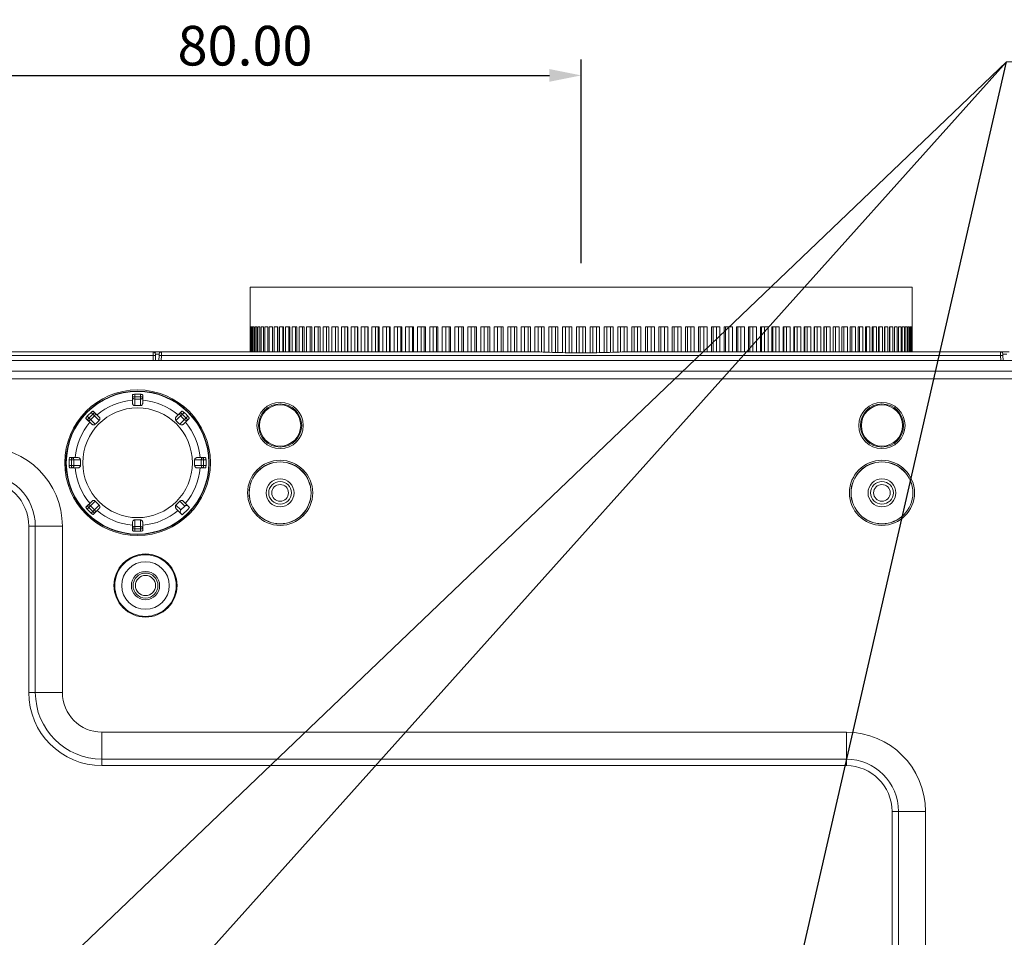
# Model space of a CAD drawing. Extents: x 15 to 813, y 12 to 581.
# Drawn here: x 710 to 772, y 321 to 379 of the extents above; entities that cross this region are included whole.
import ezdxf

# ---------------------------------------------------------------- set-up
doc = ezdxf.new("R2010")
doc.units = 0
doc.header["$LTSCALE"] = 46.255
doc.header["$PDMODE"] = 3
doc.header["$PDSIZE"] = 1
doc.layers.get('0').update_dxf_attribs({"linetype": 'CONTINUOUS'})
doc.layers.get('Defpoints').update_dxf_attribs({"linetype": 'CONTINUOUS'})
for name, color, linetype in [('0-DC-SYSTEM-KEVIN_DXF_DIMENSION', 7, 'CONTINUOUS'), ('51-7F901H-BODXF_CONTINUOUS_LINE', 7, 'CONTINUOUS'), ('51-7F901H-BOTTOM-COVER-DXF_TEXT', 7, 'CONTINUOUS'), ('51-7F902-TOPDXF_CONTINUOUS_LINE', 7, 'CONTINUOUS'), ('51-7F917-DECDXF_CONTINUOUS_LINE', 7, 'CONTINUOUS'), ('70C-ADJUST-FDXF_CONTINUOUS_LINE', 7, 'CONTINUOUS'), ('ML1-FOCUS-RIDXF_CONTINUOUS_LINE', 7, 'CONTINUOUS')]:
    doc.layers.add(name, color=color, linetype=linetype)
doc.styles.get("Standard").update_dxf_attribs({"font": 'txt', "width": 0.7})
doc.dimstyles.new('DIMSTYLE_2', dxfattribs={"dimtxt": 2.5, "dimasz": 2, "dimexe": 1, "dimexo": 1.5, "dimtad": 1, "dimlfac": 2, "dimzin": 0, "dimdsep": 46, "dimtxsty": 'Standard', "dimblk": '_ARROW_FILLED', "dimblk1": '_ARROW_FILLED', "dimblk2": '_ARROW_FILLED', "dimcen": 0.09, "dimadec": 0, "dimazin": 0, "dimtp": 0.3, "dimtm": 0.3, "dimtfac": 1, "dimtofl": 0, "dimtmove": 0, "dimatfit": 3, "dimldrblk": '_ARROW_FILLED', "dimfxl": 1, "dimtolj": 1, "dimtzin": 0, "dimarcsym": 0})
doc.dimstyles.get("Standard").update_dxf_attribs({"dimtxt": 2.5, "dimasz": 2, "dimexe": 1, "dimexo": 1.5, "dimtad": 1, "dimzin": 0, "dimdsep": 46, "dimtxsty": 'Standard', "dimblk": '_ARROW_FILLED', "dimblk1": '_ARROW_FILLED', "dimblk2": '_ARROW_FILLED', "dimcen": 0.09, "dimadec": 0, "dimazin": 0, "dimtol": 1, "dimtp": 0.01, "dimtm": 0.01, "dimtfac": 1, "dimtofl": 0, "dimtmove": 0, "dimatfit": 3, "dimldrblk": '_ARROW_FILLED', "dimfxl": 1, "dimtolj": 1, "dimtzin": 0, "dimarcsym": 0})

# ---------------------------------------------------------------- blocks, each defined once
blk = doc.blocks.new('_ARROW_FILLED')
at = {"color": 0, "linetype": 'ByBlock'}
blk.add_solid([(0, 0), (-1, 0.2), (-1, -0.2)], dxfattribs=at)
blk = doc.blocks.new('*D10')
at = {"layer": '0-DC-SYSTEM-KEVIN_DXF_DIMENSION', "color": 0, "linetype": 'Continuous', "lineweight": -2}
for p, q in [((705.62, 313.942), (705.62, 376.387)), ((745.62, 363.53), (745.62, 376.387)), ((707.62, 375.387), (743.62, 375.387))]:
    blk.add_line(p, q, dxfattribs=at)
at = {"layer": 'Defpoints', "color": 0}
for p in [(745.62, 375.387), (745.62, 362.03), (705.62, 312.442)]:
    blk.add_point(p, dxfattribs=at)
at = {"layer": '0-DC-SYSTEM-KEVIN_DXF_DIMENSION', "color": 0, "lineweight": -2, "xscale": 2, "yscale": 2, "zscale": 2, "rotation": 180}
blk.add_blockref('_ARROW_FILLED', (705.62, 375.387), dxfattribs=at)
at = {"layer": '0-DC-SYSTEM-KEVIN_DXF_DIMENSION', "color": 0, "lineweight": -2, "xscale": 2, "yscale": 2, "zscale": 2}
blk.add_blockref('_ARROW_FILLED', (745.62, 375.387), dxfattribs=at)
at = {"layer": '0-DC-SYSTEM-KEVIN_DXF_DIMENSION', "color": 0, "lineweight": 5, "insert": (724.404, 377.262), "char_height": 2.5, "attachment_point": 5}
blk.add_mtext('\\A1;80.00', dxfattribs=at)

msp = doc.modelspace()

# ---------------------------------------------------------------- linework, layer by layer
at = {"layer": '51-7F901H-BODXF_CONTINUOUS_LINE', "color": 7, "linetype": 'Continuous', "lineweight": 5}
for p, q in [((779.1203, 357.3922), (624.6203, 357.3922)), ((712.8703, 336.4422), (712.8703, 346.9422)), ((762.3703, 333.9422), (715.3703, 333.9422)), ((767.3703, 314.9416), (767.3703, 328.9422))]:
    msp.add_line(p, q, dxfattribs=at)
at = {"layer": '51-7F901H-BODXF_CONTINUOUS_LINE', "color": 9, "linetype": 'Continuous', "lineweight": 5}
for p, q in [((779.1203, 356.7317), (624.6203, 356.7317)), ((779.1203, 356.2445), (624.6203, 356.2445)), ((710.7545, 346.9422), (712.8703, 346.9422)), ((710.7545, 336.4422), (710.7545, 346.9422)), ((711.164, 336.4422), (711.164, 346.9422)), ((710.7545, 336.4422), (712.8703, 336.4422)), ((715.3703, 331.8264), (715.3703, 333.9422)), ((762.3703, 331.8264), (762.3703, 333.9422)), ((762.3703, 332.236), (715.3703, 332.236)), ((762.3703, 331.8264), (715.3703, 331.8264)), ((765.2545, 328.9422), (767.3703, 328.9422)), ((765.2545, 268.9422), (765.2545, 328.9422)), ((765.664, 268.9422), (765.664, 328.9422))]:
    msp.add_line(p, q, dxfattribs=at)
for centre, radius in [((717.6203, 350.9422), 4.5968), ((717.6203, 350.9422), 4.5221), ((726.6203, 353.2922), 1.4604), ((726.6203, 353.2922), 1.3605), ((764.6203, 353.2922), 1.4604), ((764.6203, 353.2922), 1.3605), ((726.6203, 349.0422), 2.0548), ((726.6203, 349.0422), 1.9551), ((764.6203, 349.0422), 2.0548), ((764.6203, 349.0422), 1.9551), ((718.1203, 343.1922), 1.9925), ((718.1203, 343.1922), 1.9425)]:
    msp.add_circle(centre, radius, dxfattribs=at)
at = {"layer": '51-7F901H-BODXF_CONTINUOUS_LINE', "color": 7, "linetype": 'Continuous', "lineweight": 5}
for centre, radius in [((726.6203, 353.2922), 1.3), ((764.6203, 353.2922), 1.3), ((726.6203, 349.0422), 1.95), ((764.6203, 349.0422), 1.95), ((726.6203, 349.0422), 0.8806), ((726.6203, 349.0422), 0.7175), ((726.6203, 349.0422), 0.525), ((764.6203, 349.0422), 0.8806), ((764.6203, 349.0422), 0.7175), ((764.6203, 349.0422), 0.525), ((718.1203, 343.1922), 1.5), ((718.1203, 343.1922), 0.8925)]:
    msp.add_circle(centre, radius, dxfattribs=at)
for centre, radius, start, end in [((707.8703, 346.9422), 5, 0, 90), ((715.3703, 336.4422), 2.5, 180, 270), ((762.3703, 328.9422), 5, 0, 90)]:
    msp.add_arc(centre, radius, start, end, dxfattribs=at)
at = {"layer": '51-7F901H-BODXF_CONTINUOUS_LINE', "color": 9, "linetype": 'Continuous', "lineweight": 5}
for centre, radius, start, end in [((707.8703, 346.9422), 3.2937, 0, 90), ((707.8703, 346.9422), 2.8842, 0, 90), ((715.3703, 336.4422), 4.6158, 180, 270), ((715.3703, 336.4422), 4.2063, 180, 270), ((762.3703, 328.9422), 3.2937, 0, 90), ((762.3703, 328.9422), 2.8842, 0, 90)]:
    msp.add_arc(centre, radius, start, end, dxfattribs=at)
at = {"layer": '51-7F902-TOPDXF_CONTINUOUS_LINE', "color": 7, "linetype": 'Continuous', "lineweight": 5}
for p, q in [((624.6203, 357.9422), (718.5937, 357.9422)), ((718.7567, 357.3909), (718.7504, 357.7001)), ((718.6069, 357.3922), (624.6203, 357.3922))]:
    msp.add_line(p, q, dxfattribs=at)
at = {"layer": '51-7F902-TOPDXF_CONTINUOUS_LINE', "color": 9, "linetype": 'Continuous', "lineweight": 5}
for p in [(624.6203, 357.7053), (718.6069, 357.3922)]:
    msp.add_line(p, (718.6006, 357.7053), dxfattribs=at)
at = {"layer": '51-7F902-TOPDXF_CONTINUOUS_LINE', "color": 7, "linetype": 'Continuous', "lineweight": 5}
for points in [[(718.6971, 357.901), (718.6485, 357.9319), (718.5937, 357.9422)], [(718.7469, 357.782), (718.7421, 357.8189), (718.7281, 357.8594), (718.6971, 357.901)], [(718.7506, 357.7005), (718.7498, 357.7306), (718.7469, 357.782)]]:
    msp.add_lwpolyline(points, dxfattribs=at)
for radius in [0.7875, 0.6375]:
    msp.add_circle((718.1203, 343.1922), radius, dxfattribs=at)
at = {"layer": '51-7F902-TOPDXF_CONTINUOUS_LINE', "color": 9, "linetype": 'Continuous', "lineweight": 5}
for points, knots in [([(718.5961, 357.9186), (718.5958, 357.9245), (718.5935, 357.9296), (718.5958, 357.9422), (718.5937, 357.9422)], [0, 0, 0, 0, 0.7425175, 1, 1, 1, 1]), ([(718.6006, 357.7053), (718.6005, 357.7273), (718.5996, 357.7984), (718.5987, 357.8696), (718.5961, 357.9186)], [0, 0, 0, 0, 0.3096817, 1, 1, 1, 1]), ([(718.6006, 357.7053), (718.6369, 357.706), (718.681, 357.7064), (718.7251, 357.7044), (718.733, 357.7038)], [0, 0, 0, 0, 0.8213549, 1, 1, 1, 1]), ([(718.733, 357.7038), (718.7374, 357.7035), (718.7416, 357.7023), (718.7506, 357.7021), (718.7506, 357.7005)], [0, 0, 0, 0, 0.7317764, 1, 1, 1, 1])]:
    msp.add_open_spline(points, degree=3, knots=knots, dxfattribs=at)
at = {"layer": '51-7F902-TOPDXF_CONTINUOUS_LINE', "color": 7, "linetype": 'Continuous', "lineweight": 5}
for points, knots in [([(718.6544, 357.3922), (718.6466, 357.392), (718.6307, 357.3914), (718.6149, 357.391), (718.6069, 357.3909)], [0, 0, 0, 0, 0.4954096, 1, 1, 1, 1]), ([(718.7471, 357.3923), (718.7421, 357.3926), (718.7112, 357.3937), (718.6803, 357.3931), (718.6544, 357.3922)], [0, 0, 0, 0, 0.1624531, 1, 1, 1, 1])]:
    msp.add_open_spline(points, degree=3, knots=knots, dxfattribs=at)
at = {"layer": '51-7F917-DECDXF_CONTINUOUS_LINE', "color": 7, "linetype": 'Continuous', "lineweight": 5}
for p, q in [((718.5937, 357.9422), (742.4246, 357.9422)), ((748.816, 357.9422), (772.6468, 357.9422)), ((772.1218, 357.3922), (719.1188, 357.3922))]:
    msp.add_line(p, q, dxfattribs=at)
at = {"layer": '51-7F917-DECDXF_CONTINUOUS_LINE', "color": 9, "linetype": 'Continuous', "lineweight": 5}
for p, q in [((718.9847, 357.8003), (718.745, 357.7972)), ((718.9691, 357.3963), (718.9849, 357.7055)), ((719.1186, 357.3922), (719.1344, 357.7053)), ((772.1061, 357.7053), (719.1344, 357.7053)), ((772.1219, 357.3922), (772.1061, 357.7053)), ((772.2715, 357.3963), (772.2557, 357.7055)), ((772.2559, 357.8003), (772.4956, 357.8003))]:
    msp.add_line(p, q, dxfattribs=at)
at = {"layer": '51-7F917-DECDXF_CONTINUOUS_LINE', "color": 7, "linetype": 'Continuous', "lineweight": 5}
for centre, radius, start, end in [((718.823, 357.7949), 0.1473, 90.017927, 95.417648), ((719.1333, 357.7939), 0.148, 118.915923, 127.059485), ((719.1473, 358.1826), 0.7922, 266.395649, 267.930178)]:
    msp.add_arc(centre, radius, start, end, dxfattribs=at)
for points in [[(718.8085, 357.9422), (718.7692, 357.9422), (718.7272, 357.9242), (718.7001, 357.8958)], [(718.7064, 357.8871), (718.7185, 357.9017), (718.7336, 357.9144), (718.7502, 357.9235)], [(718.7502, 357.9235), (718.7682, 357.9334), (718.7886, 357.9396), (718.8091, 357.9416)], [(719.0617, 357.9235), (719.0836, 357.9355), (719.1093, 357.9422), (719.1343, 357.9422)], [(772.1063, 357.9422), (772.1379, 357.9422), (772.1711, 357.9312), (772.1963, 357.9121)]]:
    msp.add_open_spline(points, degree=3, dxfattribs=at)
at = {"layer": '51-7F917-DECDXF_CONTINUOUS_LINE', "color": 9, "linetype": 'Continuous', "lineweight": 5}
for points in [[(718.9847, 357.8003), (718.986, 357.8252), (718.9941, 357.8506), (719.0073, 357.8718)], [(719.0073, 357.8718), (719.0169, 357.8872), (719.0296, 357.9011), (719.0441, 357.912)], [(772.1963, 357.9121), (772.2109, 357.9012), (772.2236, 357.8873), (772.2333, 357.8718)], [(772.2333, 357.8718), (772.2465, 357.8506), (772.2545, 357.8252), (772.2559, 357.8003)]]:
    msp.add_open_spline(points, degree=3, dxfattribs=at)
for points, knots in [([(718.9849, 357.7055), (718.986, 357.7279), (718.9894, 357.7612), (718.985, 357.7858), (718.9871, 357.8002), (718.9847, 357.8003)], [0, 0, 0, 0, 0.7083359, 0.9234783, 1, 1, 1, 1]), ([(718.9849, 357.7055), (718.9883, 357.7086), (719.006, 357.7065), (719.0534, 357.7109), (719.1001, 357.7071), (719.1344, 357.7053)], [0, 0, 0, 0, 0.0924517, 0.3122177, 1, 1, 1, 1]), ([(719.1344, 357.7053), (719.1351, 357.7358), (719.1345, 357.79), (719.1403, 357.8695), (719.1298, 357.9054), (719.1403, 357.9422), (719.1343, 357.9422)], [0, 0, 0, 0, 0.3860335, 0.7095602, 0.9244269, 1, 1, 1, 1]), ([(772.1061, 357.7053), (772.1055, 357.7358), (772.1061, 357.79), (772.1003, 357.8695), (772.1108, 357.9054), (772.1003, 357.9422), (772.1063, 357.9422)], [0, 0, 0, 0, 0.3861193, 0.7096351, 0.9244558, 1, 1, 1, 1]), ([(772.1061, 357.7053), (772.1404, 357.7071), (772.1872, 357.7109), (772.2346, 357.7065), (772.2523, 357.7086), (772.2557, 357.7055)], [0, 0, 0, 0, 0.6877823, 0.9075483, 1, 1, 1, 1]), ([(772.2557, 357.7055), (772.2546, 357.7278), (772.2511, 357.7609), (772.2556, 357.7855), (772.2534, 357.8002), (772.2559, 357.8003)], [0, 0, 0, 0, 0.7051703, 0.9203258, 1, 1, 1, 1])]:
    msp.add_open_spline(points, degree=3, knots=knots, dxfattribs=at)
at = {"layer": '51-7F917-DECDXF_CONTINUOUS_LINE', "color": 7, "linetype": 'Continuous', "lineweight": 5}
for points, knots in [([(742.4246, 357.9422), (742.9564, 357.9422), (744.0212, 357.8962), (745.0866, 357.8783), (745.6203, 357.8783)], [0, 0, 0, 0, 0.4990996, 1, 1, 1, 1]), ([(745.6203, 357.8783), (746.154, 357.8783), (747.2194, 357.8962), (748.2842, 357.9422), (748.816, 357.9422)], [0, 0, 0, 0, 0.5009005, 1, 1, 1, 1]), ([(772.1219, 357.3935), (772.1562, 357.3947), (772.2047, 357.3901), (772.2573, 357.4025), (772.2715, 357.3963)], [0, 0, 0, 0, 0.689284, 1, 1, 1, 1])]:
    msp.add_open_spline(points, degree=3, knots=knots, dxfattribs=at)
at = {"layer": '70C-ADJUST-FDXF_CONTINUOUS_LINE', "color": 7, "linetype": 'Continuous', "lineweight": 5}
for p, q in [((717.2953, 354.7156), (717.2953, 355.2271)), ((717.9453, 355.2271), (717.9453, 354.7156)), ((714.7223, 353.3806), (714.3606, 353.7423)), ((714.8202, 354.2019), (715.182, 353.8402)), ((720.0586, 353.8402), (720.4204, 354.2019)), ((720.88, 353.7423), (720.5182, 353.3806)), ((713.3354, 351.2672), (713.847, 351.2672)), ((721.3936, 351.2672), (721.9052, 351.2672)), ((713.847, 350.6172), (713.3354, 350.6172)), ((721.9052, 350.6172), (721.3936, 350.6172)), ((714.3606, 348.1421), (714.7223, 348.5039)), ((720.6013, 348.2087), (720.3538, 347.9612)), ((720.5182, 348.5039), (720.8988, 348.1234)), ((715.182, 348.0443), (714.8202, 347.6825)), ((720.4391, 347.6638), (720.0586, 348.0443)), ((717.2953, 346.6573), (717.2953, 347.1689)), ((717.9453, 347.1689), (717.9453, 346.6573))]:
    msp.add_line(p, q, dxfattribs=at)
at = {"layer": '70C-ADJUST-FDXF_CONTINUOUS_LINE', "color": 9, "linetype": 'Continuous', "lineweight": 5}
for p, q in [((717.2953, 355.1089), (717.9453, 355.1089)), ((717.4453, 354.546), (717.4453, 355.2624)), ((717.7953, 354.546), (717.7953, 355.2624)), ((717.7953, 354.9612), (717.4453, 354.9612)), ((714.4418, 353.8733), (714.9483, 353.3667)), ((714.4442, 353.6587), (714.9038, 354.1183)), ((714.9022, 353.9078), (714.6547, 353.6603)), ((714.6892, 354.1208), (715.1958, 353.6142)), ((720.0448, 353.6142), (720.5513, 354.1208)), ((720.2923, 353.3667), (720.7988, 353.8733)), ((720.3368, 354.1183), (720.7964, 353.6587)), ((720.5859, 353.6603), (720.3384, 353.9078)), ((713.4536, 350.6172), (713.4536, 351.2672)), ((721.787, 350.6172), (721.787, 351.2672)), ((713.3002, 351.1172), (714.0165, 351.1172)), ((713.3002, 350.7672), (714.0165, 350.7672)), ((713.6013, 351.1172), (713.6013, 350.7672)), ((721.2241, 351.1172), (721.9404, 351.1172)), ((721.2241, 350.7672), (721.9404, 350.7672)), ((721.6393, 350.7672), (721.6393, 351.1172)), ((714.4418, 348.0112), (714.9483, 348.5177)), ((714.4442, 348.2257), (714.9038, 347.7661)), ((714.6547, 348.2241), (714.9022, 347.9767)), ((714.6892, 347.7637), (715.1958, 348.2702)), ((720.0448, 348.2702), (720.3538, 347.9612)), ((720.6013, 348.2087), (720.2923, 348.5177)), ((717.4453, 346.6221), (717.4453, 347.3385)), ((717.4453, 346.9233), (717.7953, 346.9233)), ((717.7953, 346.6221), (717.7953, 347.3385)), ((717.2953, 346.7755), (717.9453, 346.7755))]:
    msp.add_line(p, q, dxfattribs=at)
at = {"layer": '70C-ADJUST-FDXF_CONTINUOUS_LINE', "color": 7, "linetype": 'Continuous', "lineweight": 5}
msp.add_circle((717.6203, 350.9422), 4.5, dxfattribs=at)
at = {"layer": '70C-ADJUST-FDXF_CONTINUOUS_LINE', "color": 9, "linetype": 'Continuous', "lineweight": 5}
msp.add_circle((717.6203, 350.9422), 3.4633, dxfattribs=at)
at = {"layer": '70C-ADJUST-FDXF_CONTINUOUS_LINE', "color": 7, "linetype": 'Continuous', "lineweight": 5}
for centre, radius, start, end in [((717.6203, 350.9422), 4.3237, 87.680328, 92.319672), ((717.6203, 418.6147), 64.069, 269.8435, 270.1565), ((717.6203, 350.9422), 4.3237, 132.680328, 137.319672), ((717.6203, 350.9422), 4.3237, 42.680328, 47.319672), ((669.7686, 398.7939), 64.069, 314.8435, 315.1565), ((765.472, 398.7939), 64.069, 224.8435, 225.1565), ((717.6203, 350.9422), 4.3237, 177.680328, 182.319672), ((649.9478, 350.9422), 64.069, 359.8435, 0.1565), ((785.2928, 350.9422), 64.069, 179.8435, 180.1565), ((717.6203, 350.9422), 4.3237, 357.680328, 2.319672), ((713.847, 350.8284), 0.2112, 269.994843, 272.57914), ((721.3936, 350.8284), 0.2112, 267.432531, 270.005111), ((669.7686, 303.0905), 64.069, 44.8435, 45.1565), ((765.472, 303.0905), 64.069, 134.8435, 135.1565), ((717.6203, 350.9422), 4.3237, 222.680328, 227.319672), ((717.6203, 350.9422), 4.3237, 310.689149, 319.310851), ((717.6203, 283.2697), 64.069, 89.8435, 90.1565), ((717.6203, 350.9422), 4.3237, 267.680328, 272.319672)]:
    msp.add_arc(centre, radius, start, end, dxfattribs=at)
at = {"layer": '70C-ADJUST-FDXF_CONTINUOUS_LINE', "color": 9, "linetype": 'Continuous', "lineweight": 5}
for start, end in [(94.712717, 130.287283), (49.712717, 85.287283), (139.712717, 175.287283), (4.712717, 40.287283), (184.712717, 220.287283), (319.712717, 355.287283), (229.712717, 265.287283), (274.712717, 310.287283)]:
    msp.add_arc((717.6203, 350.9422), 3.9557, start, end, dxfattribs=at)
at = {"layer": '70C-ADJUST-FDXF_CONTINUOUS_LINE', "color": 7, "linetype": 'Continuous', "lineweight": 5}
for centre, major_axis, start_param, end_param in [((720.709, 348.101), (-0.1077, 0.1077), -1.5707963, 0), ((720.4615, 347.8535), (0.1077, -0.1077), 3.1415927, 4.712389)]:
    msp.add_ellipse(centre, major_axis=major_axis, ratio=0.9848078, start_param=start_param, end_param=end_param, dxfattribs=at)
for points, knots in [([(717.2953, 355.2271), (717.2953, 355.2292), (717.2989, 355.2341), (717.3134, 355.242), (717.3438, 355.2509), (717.3902, 355.2587), (717.4259, 355.2616), (717.4453, 355.2624)], [0, 0, 0, 0, 0.0385644, 0.1027777, 0.3183706, 0.6315713, 1, 1, 1, 1]), ([(717.7953, 355.2624), (717.8146, 355.2616), (717.8504, 355.2587), (717.8968, 355.2509), (717.9272, 355.242), (717.9417, 355.2341), (717.9453, 355.2292), (717.9453, 355.2271)], [0, 0, 0, 0, 0.3684287, 0.6816294, 0.8972223, 0.9614356, 1, 1, 1, 1]), ([(717.4453, 354.546), (717.4226, 354.5461), (717.3773, 354.5576), (717.3271, 354.6021), (717.3004, 354.658), (717.2953, 354.6971), (717.2953, 354.7156)], [0, 0, 0, 0, 0.27182, 0.5346247, 0.7788078, 1, 1, 1, 1]), ([(717.9453, 354.7156), (717.9453, 354.6971), (717.9402, 354.658), (717.9135, 354.6021), (717.8633, 354.5576), (717.818, 354.5461), (717.7953, 354.546)], [0, 0, 0, 0, 0.221189, 0.465366, 0.7281699, 1, 1, 1, 1]), ([(714.3606, 353.7423), (714.3592, 353.7437), (714.3583, 353.7497), (714.3629, 353.7657), (714.3781, 353.7934), (714.4054, 353.8317), (714.4286, 353.859), (714.4418, 353.8733)], [0, 0, 0, 0, 0.0385644, 0.1027777, 0.3183706, 0.6315713, 1, 1, 1, 1]), ([(714.6892, 354.1208), (714.7035, 354.1339), (714.7308, 354.1572), (714.7691, 354.1845), (714.7969, 354.1996), (714.8128, 354.2043), (714.8188, 354.2034), (714.8202, 354.2019)], [0, 0, 0, 0, 0.3684221, 0.6816111, 0.8972182, 0.9614344, 1, 1, 1, 1]), ([(715.182, 353.8402), (715.195, 353.8271), (715.219, 353.7959), (715.2397, 353.7374), (715.2357, 353.6705), (715.2118, 353.6303), (715.1958, 353.6142)], [0, 0, 0, 0, 0.221189, 0.465366, 0.7281699, 1, 1, 1, 1]), ([(720.0448, 353.6142), (720.0288, 353.6303), (720.0049, 353.6705), (720.0009, 353.7374), (720.0215, 353.7959), (720.0456, 353.8271), (720.0586, 353.8402)], [0, 0, 0, 0, 0.27182, 0.5346247, 0.7788078, 1, 1, 1, 1]), ([(720.4204, 354.2019), (720.4218, 354.2034), (720.4278, 354.2043), (720.4437, 354.1996), (720.4715, 354.1845), (720.5098, 354.1572), (720.5371, 354.1339), (720.5513, 354.1208)], [0, 0, 0, 0, 0.0385659, 0.1027826, 0.3183913, 0.6315792, 1, 1, 1, 1]), ([(720.7988, 353.8733), (720.812, 353.859), (720.8352, 353.8317), (720.8625, 353.7934), (720.8777, 353.7657), (720.8823, 353.7497), (720.8814, 353.7437), (720.88, 353.7423)], [0, 0, 0, 0, 0.3684287, 0.6816294, 0.8972223, 0.9614356, 1, 1, 1, 1]), ([(714.9483, 353.3667), (714.9322, 353.3507), (714.892, 353.3269), (714.8251, 353.3228), (714.7666, 353.3435), (714.7354, 353.3675), (714.7223, 353.3806)], [0, 0, 0, 0, 0.27182, 0.5346247, 0.7788078, 1, 1, 1, 1]), ([(720.5182, 353.3806), (720.5052, 353.3675), (720.474, 353.3435), (720.4155, 353.3228), (720.3486, 353.3269), (720.3084, 353.3507), (720.2923, 353.3667)], [0, 0, 0, 0, 0.221189, 0.465366, 0.7281699, 1, 1, 1, 1]), ([(713.3002, 351.1172), (713.3009, 351.1366), (713.3038, 351.1724), (713.3116, 351.2188), (713.3205, 351.2491), (713.3285, 351.2636), (713.3333, 351.2672), (713.3354, 351.2672)], [0, 0, 0, 0, 0.3684287, 0.6816294, 0.8972223, 0.9614356, 1, 1, 1, 1]), ([(713.847, 351.2672), (713.8654, 351.2672), (713.9045, 351.2622), (713.9605, 351.2354), (714.0049, 351.1852), (714.0165, 351.1399), (714.0165, 351.1172)], [0, 0, 0, 0, 0.2211822, 0.4653467, 0.7281475, 1, 1, 1, 1]), ([(721.2241, 351.1172), (721.2241, 351.1399), (721.2357, 351.1852), (721.2801, 351.2354), (721.3361, 351.2622), (721.3752, 351.2672), (721.3936, 351.2672)], [0, 0, 0, 0, 0.2718313, 0.5346335, 0.7788107, 1, 1, 1, 1]), ([(721.9052, 351.2672), (721.9072, 351.2672), (721.9121, 351.2636), (721.9201, 351.2491), (721.929, 351.2188), (721.9368, 351.1724), (721.9396, 351.1366), (721.9404, 351.1172)], [0, 0, 0, 0, 0.0385644, 0.1027777, 0.3183706, 0.6315713, 1, 1, 1, 1]), ([(713.3354, 350.6172), (713.3333, 350.6172), (713.3285, 350.6208), (713.3205, 350.6354), (713.3116, 350.6657), (713.3038, 350.7121), (713.3009, 350.7479), (713.3002, 350.7672)], [0, 0, 0, 0, 0.0385644, 0.1027777, 0.3183706, 0.6315713, 1, 1, 1, 1]), ([(714.0165, 350.7672), (714.0165, 350.7455), (714.0059, 350.7022), (713.9536, 350.639), (713.8936, 350.6191), (713.8565, 350.6174)], [0, 0, 0, 0, 0.2716287, 0.5350615, 1, 1, 1, 1]), ([(721.3841, 350.6174), (721.347, 350.6191), (721.287, 350.639), (721.2347, 350.7022), (721.2241, 350.7455), (721.2241, 350.7672)], [0, 0, 0, 0, 0.4649085, 0.7283447, 1, 1, 1, 1]), ([(721.9404, 350.7672), (721.9396, 350.7479), (721.9368, 350.7121), (721.929, 350.6657), (721.9201, 350.6354), (721.9121, 350.6208), (721.9072, 350.6172), (721.9052, 350.6172)], [0, 0, 0, 0, 0.3684287, 0.6816294, 0.8972223, 0.9614356, 1, 1, 1, 1]), ([(714.4418, 348.0112), (714.4286, 348.0254), (714.4054, 348.0528), (714.3781, 348.0911), (714.3629, 348.1188), (714.3583, 348.1347), (714.3592, 348.1407), (714.3606, 348.1421)], [0, 0, 0, 0, 0.3684287, 0.6816294, 0.8972223, 0.9614356, 1, 1, 1, 1]), ([(714.7223, 348.5039), (714.7354, 348.5169), (714.7666, 348.541), (714.8251, 348.5617), (714.892, 348.5576), (714.9322, 348.5337), (714.9483, 348.5177)], [0, 0, 0, 0, 0.221189, 0.465366, 0.7281699, 1, 1, 1, 1]), ([(715.1958, 348.2702), (715.2118, 348.2542), (715.2357, 348.214), (715.2397, 348.147), (715.219, 348.0885), (715.195, 348.0573), (715.182, 348.0443)], [0, 0, 0, 0, 0.27182, 0.5346247, 0.7788078, 1, 1, 1, 1]), ([(720.0586, 348.0443), (720.0456, 348.0573), (720.0215, 348.0885), (720.0009, 348.147), (720.0049, 348.214), (720.0288, 348.2542), (720.0448, 348.2702)], [0, 0, 0, 0, 0.221189, 0.465366, 0.7281699, 1, 1, 1, 1]), ([(720.2923, 348.5177), (720.3084, 348.5337), (720.3486, 348.5576), (720.4155, 348.5617), (720.474, 348.541), (720.5052, 348.5169), (720.5182, 348.5039)], [0, 0, 0, 0, 0.27182, 0.5346247, 0.7788078, 1, 1, 1, 1]), ([(714.8202, 347.6825), (714.8188, 347.6811), (714.8128, 347.6802), (714.7969, 347.6848), (714.7691, 347.7), (714.7308, 347.7273), (714.7035, 347.7506), (714.6892, 347.7637)], [0, 0, 0, 0, 0.0385659, 0.1027826, 0.3183913, 0.6315792, 1, 1, 1, 1]), ([(717.2953, 347.1689), (717.2953, 347.1874), (717.3004, 347.2264), (717.3271, 347.2824), (717.3773, 347.3269), (717.4226, 347.3384), (717.4453, 347.3385)], [0, 0, 0, 0, 0.221189, 0.465366, 0.7281699, 1, 1, 1, 1]), ([(717.7953, 347.3385), (717.818, 347.3384), (717.8633, 347.3269), (717.9135, 347.2824), (717.9402, 347.2264), (717.9453, 347.1874), (717.9453, 347.1689)], [0, 0, 0, 0, 0.27182, 0.5346247, 0.7788078, 1, 1, 1, 1]), ([(717.4453, 346.6221), (717.4259, 346.6229), (717.3902, 346.6258), (717.3438, 346.6335), (717.3134, 346.6424), (717.2989, 346.6504), (717.2953, 346.6553), (717.2953, 346.6573)], [0, 0, 0, 0, 0.3684287, 0.6816294, 0.8972223, 0.9614356, 1, 1, 1, 1]), ([(717.9453, 346.6573), (717.9453, 346.6553), (717.9417, 346.6504), (717.9272, 346.6424), (717.8968, 346.6335), (717.8504, 346.6258), (717.8146, 346.6229), (717.7953, 346.6221)], [0, 0, 0, 0, 0.0385644, 0.1027777, 0.3183706, 0.6315713, 1, 1, 1, 1])]:
    msp.add_open_spline(points, degree=3, knots=knots, dxfattribs=at)
at = {"layer": '70C-ADJUST-FDXF_CONTINUOUS_LINE', "color": 9, "linetype": 'Continuous', "lineweight": 5}
for points, knots in [([(717.4453, 354.9612), (717.4258, 354.9612), (717.3865, 354.9688), (717.3366, 355.0016), (717.3031, 355.0507), (717.2953, 355.0897), (717.2953, 355.1089)], [0, 0, 0, 0, 0.2517985, 0.5025021, 0.7517414, 1, 1, 1, 1]), ([(717.9453, 355.1089), (717.9453, 355.0897), (717.9374, 355.0507), (717.904, 355.0016), (717.8541, 354.9688), (717.8148, 354.9612), (717.7953, 354.9612)], [0, 0, 0, 0, 0.2482586, 0.4974979, 0.7482015, 1, 1, 1, 1]), ([(714.9038, 354.1183), (714.9174, 354.1047), (714.9394, 354.0716), (714.9504, 354.0133), (714.9384, 353.9548), (714.916, 353.9216), (714.9022, 353.9078)], [0, 0, 0, 0, 0.2482589, 0.4974981, 0.7482018, 1, 1, 1, 1]), ([(720.3384, 353.9078), (720.3246, 353.9216), (720.3022, 353.9548), (720.2901, 354.0133), (720.3012, 354.0716), (720.3232, 354.1047), (720.3368, 354.1183)], [0, 0, 0, 0, 0.2517982, 0.5025019, 0.7517411, 1, 1, 1, 1]), ([(714.6547, 353.6603), (714.6409, 353.6465), (714.6077, 353.6241), (714.5493, 353.6121), (714.4909, 353.6231), (714.4578, 353.6451), (714.4442, 353.6587)], [0, 0, 0, 0, 0.2517982, 0.5025019, 0.7517411, 1, 1, 1, 1]), ([(720.7964, 353.6587), (720.7828, 353.6451), (720.7497, 353.6231), (720.6913, 353.6121), (720.6329, 353.6241), (720.5997, 353.6465), (720.5859, 353.6603)], [0, 0, 0, 0, 0.2482589, 0.4974981, 0.7482018, 1, 1, 1, 1]), ([(713.4536, 351.2672), (713.4728, 351.2672), (713.5118, 351.2594), (713.5609, 351.2259), (713.5937, 351.1761), (713.6013, 351.1367), (713.6013, 351.1172)], [0, 0, 0, 0, 0.2482586, 0.4974979, 0.7482015, 1, 1, 1, 1]), ([(721.6393, 351.1172), (721.6393, 351.1367), (721.6469, 351.1761), (721.6797, 351.2259), (721.7288, 351.2594), (721.7677, 351.2672), (721.787, 351.2672)], [0, 0, 0, 0, 0.2517985, 0.5025021, 0.7517414, 1, 1, 1, 1]), ([(713.6013, 350.7672), (713.6013, 350.7477), (713.5937, 350.7084), (713.5609, 350.6586), (713.5118, 350.6251), (713.4728, 350.6172), (713.4536, 350.6172)], [0, 0, 0, 0, 0.2517985, 0.5025021, 0.7517414, 1, 1, 1, 1]), ([(721.787, 350.6172), (721.7677, 350.6172), (721.7288, 350.6251), (721.6797, 350.6586), (721.6469, 350.7084), (721.6393, 350.7477), (721.6393, 350.7672)], [0, 0, 0, 0, 0.2482586, 0.4974979, 0.7482015, 1, 1, 1, 1]), ([(714.4442, 348.2257), (714.4578, 348.2393), (714.4909, 348.2613), (714.5493, 348.2724), (714.6077, 348.2603), (714.6409, 348.2379), (714.6547, 348.2241)], [0, 0, 0, 0, 0.2482589, 0.4974981, 0.7482018, 1, 1, 1, 1]), ([(714.9022, 347.9767), (714.916, 347.9629), (714.9384, 347.9296), (714.9504, 347.8712), (714.9394, 347.8128), (714.9174, 347.7797), (714.9038, 347.7661)], [0, 0, 0, 0, 0.2517982, 0.5025019, 0.7517411, 1, 1, 1, 1]), ([(717.2953, 346.7755), (717.2953, 346.7948), (717.3031, 346.8337), (717.3366, 346.8828), (717.3865, 346.9156), (717.4258, 346.9233), (717.4453, 346.9233)], [0, 0, 0, 0, 0.2482586, 0.4974979, 0.7482015, 1, 1, 1, 1]), ([(717.7953, 346.9233), (717.8148, 346.9233), (717.8541, 346.9156), (717.904, 346.8828), (717.9374, 346.8337), (717.9453, 346.7948), (717.9453, 346.7755)], [0, 0, 0, 0, 0.2517985, 0.5025021, 0.7517414, 1, 1, 1, 1])]:
    msp.add_open_spline(points, degree=3, knots=knots, dxfattribs=at)
at = {"layer": 'ML1-FOCUS-RIDXF_CONTINUOUS_LINE', "color": 7, "linetype": 'Continuous', "lineweight": 5}
for p, q in [((724.7203, 362.0299), (766.5203, 362.0299)), ((724.7203, 359.5299), (724.7203, 362.0299)), ((766.5203, 362.0299), (766.5203, 359.5299)), ((724.7208, 359.5299), (724.733, 359.5299)), ((724.7208, 357.9422), (724.7208, 359.5299)), ((724.733, 357.9422), (724.733, 359.5299)), ((724.7453, 359.5299), (724.7818, 359.5299)), ((724.7453, 357.9422), (724.7453, 359.5299)), ((724.7818, 357.9422), (724.7818, 359.5299)), ((724.8064, 359.5299), (724.8671, 359.5299)), ((724.8064, 357.9422), (724.8064, 359.5299)), ((724.8671, 357.9422), (724.8671, 359.5299)), ((724.9041, 359.5299), (724.9889, 359.5299)), ((724.9041, 357.9422), (724.9041, 359.5299)), ((724.9889, 357.9422), (724.9889, 359.5299)), ((725.038, 359.5299), (725.1469, 359.5299)), ((725.038, 357.9422), (725.038, 359.5299)), ((725.1469, 357.9422), (725.1469, 359.5299)), ((725.2081, 359.5299), (725.3407, 359.5299)), ((725.2081, 357.9422), (725.2081, 359.5299)), ((725.3407, 357.9422), (725.3407, 359.5299)), ((725.414, 359.5299), (725.5702, 359.5299)), ((725.414, 357.9422), (725.414, 359.5299)), ((725.5702, 357.9422), (725.5702, 359.5299)), ((725.6553, 359.5299), (725.8348, 359.5299)), ((725.6553, 357.9422), (725.6553, 359.5299)), ((725.8348, 357.9422), (725.8348, 359.5299)), ((725.9317, 359.5299), (726.1341, 359.5299)), ((725.9317, 357.9422), (725.9317, 359.5299)), ((726.1308, 359.5299), (726.1308, 357.9422)), ((726.1341, 357.9422), (726.1341, 359.5299)), ((726.2425, 359.5299), (726.4676, 359.5299)), ((726.2425, 357.9422), (726.2425, 359.5299)), ((726.4463, 359.5299), (726.4463, 357.9422)), ((726.4676, 357.9422), (726.4676, 359.5299)), ((726.5874, 359.5299), (726.8348, 359.5299)), ((726.5874, 357.9422), (726.5874, 359.5299)), ((726.7954, 359.5299), (726.7954, 357.9422)), ((726.8348, 357.9422), (726.8348, 359.5299)), ((726.9657, 359.5299), (727.2348, 359.5299)), ((726.9657, 357.9422), (726.9657, 359.5299)), ((727.1775, 359.5299), (727.1775, 357.9422)), ((727.2348, 357.9422), (727.2348, 359.5299)), ((727.3767, 359.5299), (727.6672, 359.5299)), ((727.3767, 357.9422), (727.3767, 359.5299)), ((727.5919, 359.5299), (727.5919, 357.9422)), ((727.6672, 357.9422), (727.6672, 359.5299)), ((727.8196, 359.5299), (728.131, 359.5299)), ((727.8196, 357.9422), (727.8196, 359.5299)), ((728.0381, 359.5299), (728.0381, 357.9422)), ((728.131, 357.9422), (728.131, 359.5299)), ((728.2939, 359.5299), (728.6255, 359.5299)), ((728.2939, 357.9422), (728.2939, 359.5299)), ((728.515, 359.5299), (728.515, 357.9422)), ((728.6255, 357.9422), (728.6255, 359.5299)), ((728.7985, 359.5299), (729.1498, 359.5299)), ((728.7985, 357.9422), (728.7985, 359.5299)), ((729.022, 359.5299), (729.022, 357.9422)), ((729.1498, 357.9422), (729.1498, 359.5299)), ((729.3326, 359.5299), (729.703, 359.5299)), ((729.3326, 357.9422), (729.3326, 359.5299)), ((729.558, 359.5299), (729.558, 357.9422)), ((729.703, 357.9422), (729.703, 359.5299)), ((729.8952, 359.5299), (730.2842, 359.5299)), ((729.8952, 357.9422), (729.8952, 359.5299)), ((730.1223, 359.5299), (730.1223, 357.9422)), ((730.2762, 359.5299), (730.2762, 357.9422)), ((730.2842, 357.9422), (730.2842, 359.5299)), ((730.4855, 359.5299), (730.8922, 359.5299)), ((730.4855, 357.9422), (730.4855, 359.5299)), ((730.7137, 359.5299), (730.7137, 357.9422)), ((730.8746, 359.5299), (730.8746, 357.9422)), ((730.8922, 357.9422), (730.8922, 359.5299)), ((731.1023, 359.5299), (731.5261, 359.5299)), ((731.1023, 357.9422), (731.1023, 359.5299)), ((731.3313, 359.5299), (731.3313, 357.9422)), ((731.499, 359.5299), (731.499, 357.9422)), ((731.5261, 357.9422), (731.5261, 359.5299)), ((731.7446, 359.5299), (732.1847, 359.5299)), ((731.7446, 357.9422), (731.7446, 359.5299)), ((731.9739, 359.5299), (731.9739, 357.9422)), ((732.1481, 359.5299), (732.1481, 357.9422)), ((732.1847, 357.9422), (732.1847, 359.5299)), ((732.4112, 359.5299), (732.8669, 359.5299)), ((732.4112, 357.9422), (732.4112, 359.5299)), ((732.6405, 359.5299), (732.6405, 357.9422)), ((732.8208, 359.5299), (732.8208, 357.9422)), ((732.8669, 357.9422), (732.8669, 359.5299)), ((733.101, 359.5299), (733.5715, 359.5299)), ((733.101, 357.9422), (733.101, 359.5299)), ((733.3299, 359.5299), (733.3299, 357.9422)), ((733.516, 359.5299), (733.516, 357.9422)), ((733.5715, 357.9422), (733.5715, 359.5299)), ((733.8128, 359.5299), (734.2972, 359.5299)), ((733.8128, 357.9422), (733.8128, 359.5299)), ((734.0408, 359.5299), (734.0408, 357.9422)), ((734.2324, 359.5299), (734.2324, 357.9422)), ((734.2972, 357.9422), (734.2972, 359.5299)), ((734.5452, 359.5299), (735.0428, 359.5299)), ((734.5452, 357.9422), (734.5452, 359.5299)), ((734.7721, 359.5299), (734.7721, 357.9422)), ((734.9688, 359.5299), (734.9688, 357.9422)), ((735.0428, 357.9422), (735.0428, 359.5299)), ((735.2971, 359.5299), (735.8069, 359.5299)), ((735.2971, 357.9422), (735.2971, 359.5299)), ((735.5223, 359.5299), (735.5223, 357.9422)), ((735.7239, 359.5299), (735.7239, 357.9422)), ((735.8069, 357.9422), (735.8069, 359.5299)), ((736.0671, 359.5299), (736.5882, 359.5299)), ((736.0671, 357.9422), (736.0671, 359.5299)), ((736.2903, 359.5299), (736.2903, 357.9422)), ((736.4963, 359.5299), (736.4963, 357.9422)), ((736.5882, 357.9422), (736.5882, 359.5299)), ((736.8539, 359.5299), (737.3854, 359.5299)), ((736.8539, 357.9422), (736.8539, 359.5299)), ((737.0746, 359.5299), (737.0746, 357.9422)), ((737.2848, 359.5299), (737.2848, 357.9422)), ((737.3854, 357.9422), (737.3854, 359.5299)), ((737.656, 359.5299), (738.1971, 359.5299)), ((737.656, 357.9422), (737.656, 359.5299)), ((737.874, 359.5299), (737.874, 357.9422)), ((738.0878, 359.5299), (738.0878, 357.9422)), ((738.1971, 357.9422), (738.1971, 359.5299)), ((738.4721, 359.5299), (739.0218, 359.5299)), ((738.4721, 357.9422), (738.4721, 359.5299)), ((738.6869, 359.5299), (738.6869, 357.9422)), ((738.9041, 359.5299), (738.9041, 357.9422)), ((739.0218, 357.9422), (739.0218, 359.5299)), ((739.3007, 359.5299), (739.858, 359.5299)), ((739.3007, 357.9422), (739.3007, 359.5299)), ((739.512, 359.5299), (739.512, 357.9422)), ((739.7322, 359.5299), (739.7322, 357.9422)), ((739.858, 357.9422), (739.858, 359.5299)), ((740.1405, 359.5299), (740.7044, 359.5299)), ((740.1405, 357.9422), (740.1405, 359.5299)), ((740.3478, 359.5299), (740.3478, 357.9422)), ((740.5706, 359.5299), (740.5706, 357.9422)), ((740.7044, 357.9422), (740.7044, 359.5299)), ((740.9898, 359.5299), (741.5594, 359.5299)), ((740.9898, 357.9422), (740.9898, 359.5299)), ((741.1928, 359.5299), (741.1928, 357.9422)), ((741.4178, 359.5299), (741.4178, 357.9422)), ((741.5594, 357.9422), (741.5594, 359.5299)), ((741.8473, 359.5299), (742.4215, 359.5299)), ((741.8473, 357.9422), (741.8473, 359.5299)), ((742.0456, 359.5299), (742.0456, 357.9422)), ((742.2724, 359.5299), (742.2724, 357.9422)), ((742.4215, 357.9422), (742.4215, 359.5299)), ((742.7114, 359.5299), (743.2892, 359.5299)), ((742.7114, 357.9395), (742.7114, 359.5299)), ((742.9047, 359.5299), (742.9047, 357.9355)), ((743.1329, 359.5299), (743.1329, 357.9296)), ((743.2892, 357.9251), (743.2892, 359.5299)), ((743.5806, 359.5299), (744.161, 359.5299)), ((743.5806, 357.9163), (743.5806, 359.5299)), ((743.7686, 359.5299), (743.7686, 357.9106)), ((743.9978, 359.5299), (743.9978, 357.904)), ((744.161, 357.8995), (744.161, 359.5299)), ((744.4533, 359.5299), (745.0354, 359.5299)), ((744.4533, 357.8923), (744.4533, 359.5299)), ((744.6357, 359.5299), (744.6357, 357.8885)), ((744.8655, 359.5299), (744.8655, 357.8845)), ((745.0354, 357.882), (745.0354, 359.5299)), ((745.9108, 359.5299), (745.3281, 359.5299)), ((745.3281, 357.8793), (745.3281, 359.5299)), ((745.5045, 357.8787), (745.5045, 359.5299)), ((745.7345, 357.8787), (745.7345, 359.5299)), ((745.9108, 357.8793), (745.9108, 359.5299)), ((746.2035, 359.5299), (746.7857, 359.5299)), ((746.2035, 357.882), (746.2035, 359.5299)), ((746.3735, 359.5299), (746.3735, 357.8845)), ((746.6033, 359.5299), (746.6033, 357.8885)), ((746.7857, 357.8922), (746.7857, 359.5299)), ((747.0778, 359.5299), (747.6586, 359.5299)), ((747.0778, 357.8995), (747.0778, 359.5299)), ((747.2412, 359.5299), (747.2412, 357.9039)), ((747.4704, 359.5299), (747.4704, 357.9106)), ((747.6586, 357.9163), (747.6586, 359.5299)), ((747.9495, 359.5299), (748.5279, 359.5299)), ((747.9495, 357.925), (747.9495, 359.5299)), ((748.106, 359.5299), (748.106, 357.9295)), ((748.3342, 359.5299), (748.3342, 357.9355)), ((748.5279, 357.9394), (748.5279, 359.5299)), ((748.8172, 359.5299), (749.3921, 359.5299)), ((748.8172, 357.9422), (748.8172, 359.5299)), ((748.9665, 359.5299), (748.9665, 357.9422)), ((749.1933, 359.5299), (749.1933, 357.9422)), ((749.3921, 357.9422), (749.3921, 359.5299)), ((749.6793, 359.5299), (750.2496, 359.5299)), ((749.6793, 357.9422), (749.6793, 359.5299)), ((749.8212, 359.5299), (749.8212, 357.9422)), ((750.0461, 359.5299), (750.0461, 357.9422)), ((750.2496, 357.9422), (750.2496, 359.5299)), ((750.5342, 359.5299), (751.0991, 359.5299)), ((750.5342, 357.9422), (750.5342, 359.5299)), ((750.6684, 359.5299), (750.6684, 357.9422)), ((750.8912, 359.5299), (750.8912, 357.9422)), ((751.0991, 357.9422), (751.0991, 359.5299)), ((751.3806, 359.5299), (751.9389, 359.5299)), ((751.3806, 357.9422), (751.3806, 359.5299)), ((751.5068, 359.5299), (751.5068, 357.9422)), ((751.727, 359.5299), (751.727, 357.9422)), ((751.9389, 357.9422), (751.9389, 359.5299)), ((752.2168, 359.5299), (752.7677, 359.5299)), ((752.2168, 357.9422), (752.2168, 359.5299)), ((752.3349, 359.5299), (752.3349, 357.9422)), ((752.5521, 359.5299), (752.5521, 357.9422)), ((752.7677, 357.9422), (752.7677, 359.5299)), ((753.0414, 359.5299), (753.5839, 359.5299)), ((753.0414, 357.9422), (753.0414, 359.5299)), ((753.1511, 359.5299), (753.1511, 357.9422)), ((753.365, 359.5299), (753.365, 357.9422)), ((753.5839, 357.9422), (753.5839, 359.5299)), ((753.8531, 359.5299), (754.3861, 359.5299)), ((753.8531, 357.9422), (753.8531, 359.5299)), ((753.9542, 359.5299), (753.9542, 357.9422)), ((754.1643, 359.5299), (754.1643, 357.9422)), ((754.3861, 357.9422), (754.3861, 359.5299)), ((754.6503, 359.5299), (755.173, 359.5299)), ((754.6503, 357.9422), (754.6503, 359.5299)), ((754.7427, 359.5299), (754.7427, 357.9422)), ((754.9487, 359.5299), (754.9487, 357.9422)), ((755.173, 357.9422), (755.173, 359.5299)), ((755.4316, 359.5299), (755.9431, 359.5299)), ((755.4316, 357.9422), (755.4316, 359.5299)), ((755.5151, 359.5299), (755.5151, 357.9422)), ((755.7166, 359.5299), (755.7166, 357.9422)), ((755.9431, 357.9422), (755.9431, 359.5299)), ((756.1958, 359.5299), (756.695, 359.5299)), ((756.1958, 357.9422), (756.1958, 359.5299)), ((756.2702, 359.5299), (756.2702, 357.9422)), ((756.4669, 359.5299), (756.4669, 357.9422)), ((756.695, 357.9422), (756.695, 359.5299)), ((756.9414, 359.5299), (757.4276, 359.5299)), ((756.9414, 357.9422), (756.9414, 359.5299)), ((757.0066, 359.5299), (757.0066, 357.9422)), ((757.1981, 359.5299), (757.1981, 357.9422)), ((757.4276, 357.9422), (757.4276, 359.5299)), ((757.6671, 359.5299), (758.1394, 359.5299)), ((757.6671, 357.9422), (757.6671, 359.5299)), ((757.723, 359.5299), (757.723, 357.9422)), ((757.9091, 359.5299), (757.9091, 357.9422)), ((758.1394, 357.9422), (758.1394, 359.5299)), ((758.3717, 359.5299), (758.8293, 359.5299)), ((758.3717, 357.9422), (758.3717, 359.5299)), ((758.4182, 359.5299), (758.4182, 357.9422)), ((758.5984, 359.5299), (758.5984, 357.9422)), ((758.8293, 357.9422), (758.8293, 359.5299)), ((759.054, 359.5299), (759.496, 359.5299)), ((759.054, 357.9422), (759.054, 359.5299)), ((759.0909, 359.5299), (759.0909, 357.9422)), ((759.265, 359.5299), (759.265, 357.9422)), ((759.496, 357.9422), (759.496, 359.5299)), ((759.7126, 359.5299), (760.1384, 359.5299)), ((759.7126, 357.9422), (759.7126, 359.5299)), ((759.74, 359.5299), (759.74, 357.9422)), ((759.9077, 359.5299), (759.9077, 357.9422)), ((760.1384, 357.9422), (760.1384, 359.5299)), ((760.3466, 359.5299), (760.7552, 359.5299)), ((760.3466, 357.9422), (760.3466, 359.5299)), ((760.3643, 359.5299), (760.3643, 357.9422)), ((760.5252, 359.5299), (760.5252, 357.9422)), ((760.7552, 357.9422), (760.7552, 359.5299)), ((760.9547, 359.5299), (761.3456, 359.5299)), ((760.9547, 357.9422), (760.9547, 359.5299)), ((760.9628, 359.5299), (760.9628, 357.9422)), ((761.1167, 359.5299), (761.1167, 357.9422)), ((761.3456, 357.9422), (761.3456, 359.5299)), ((761.5359, 359.5299), (761.9083, 359.5299)), ((761.5359, 357.9422), (761.5359, 359.5299)), ((761.6809, 359.5299), (761.6809, 357.9422)), ((761.9083, 357.9422), (761.9083, 359.5299)), ((762.0892, 359.5299), (762.4425, 359.5299)), ((762.0892, 357.9422), (762.0892, 359.5299)), ((762.217, 359.5299), (762.217, 357.9422)), ((762.4425, 357.9422), (762.4425, 359.5299)), ((762.6136, 359.5299), (762.9471, 359.5299)), ((762.6136, 357.9422), (762.6136, 359.5299)), ((762.724, 359.5299), (762.724, 357.9422)), ((762.9471, 357.9422), (762.9471, 359.5299)), ((763.1082, 359.5299), (763.4213, 359.5299)), ((763.1082, 357.9422), (763.1082, 359.5299)), ((763.2009, 359.5299), (763.2009, 357.9422)), ((763.4213, 357.9422), (763.4213, 359.5299)), ((763.5722, 359.5299), (763.8643, 359.5299)), ((763.5722, 357.9422), (763.5722, 359.5299)), ((763.647, 359.5299), (763.647, 357.9422)), ((763.8643, 357.9422), (763.8643, 359.5299)), ((764.0046, 359.5299), (764.2753, 359.5299)), ((764.0046, 357.9422), (764.0046, 359.5299)), ((764.0615, 359.5299), (764.0615, 357.9422)), ((764.2753, 357.9422), (764.2753, 359.5299)), ((764.4048, 359.5299), (764.6536, 359.5299)), ((764.4048, 357.9422), (764.4048, 359.5299)), ((764.4436, 359.5299), (764.4436, 357.9422)), ((764.6536, 357.9422), (764.6536, 359.5299)), ((764.772, 359.5299), (764.9985, 359.5299)), ((764.772, 357.9422), (764.772, 359.5299)), ((764.7927, 359.5299), (764.7927, 357.9422)), ((764.9985, 357.9422), (764.9985, 359.5299)), ((765.1056, 359.5299), (765.3093, 359.5299)), ((765.1056, 357.9422), (765.1056, 359.5299)), ((765.1082, 359.5299), (765.1082, 357.9422)), ((765.3093, 357.9422), (765.3093, 359.5299)), ((765.405, 359.5299), (765.5857, 359.5299)), ((765.405, 357.9422), (765.405, 359.5299)), ((765.5857, 357.9422), (765.5857, 359.5299)), ((765.6698, 359.5299), (765.827, 359.5299)), ((765.6698, 357.9422), (765.6698, 359.5299)), ((765.827, 357.9422), (765.827, 359.5299)), ((765.8993, 359.5299), (766.0328, 359.5299)), ((765.8993, 357.9422), (765.8993, 359.5299)), ((766.0328, 357.9422), (766.0328, 359.5299)), ((766.0933, 359.5299), (766.2028, 359.5299)), ((766.0933, 357.9422), (766.0933, 359.5299)), ((766.2028, 357.9422), (766.2028, 359.5299)), ((766.2513, 359.5299), (766.3367, 359.5299)), ((766.2513, 357.9422), (766.2513, 359.5299)), ((766.3367, 357.9422), (766.3367, 359.5299)), ((766.3732, 359.5299), (766.4343, 359.5299)), ((766.3732, 357.9422), (766.3732, 359.5299)), ((766.4343, 357.9422), (766.4343, 359.5299)), ((766.4587, 359.5299), (766.4954, 359.5299)), ((766.4587, 357.9422), (766.4587, 359.5299)), ((766.4954, 357.9422), (766.4954, 359.5299)), ((766.5075, 359.5299), (766.5198, 359.5299)), ((766.5075, 359.5299), (766.5075, 357.9422)), ((766.5198, 357.9422), (766.5198, 359.5299))]:
    msp.add_line(p, q, dxfattribs=at)

# ---------------------------------------------------------------- dimensions: what is measured, and where the dimension line sits
at = {"layer": '0-DC-SYSTEM-KEVIN_DXF_DIMENSION', "color": 2, "linetype": 'Continuous', "lineweight": 5}
dim = msp.add_linear_dim(base=(745.6203, 375.3866), p1=(705.6203, 312.4422), p2=(745.6203, 362.0299), dimstyle='DIMSTYLE_2', dxfattribs=at)
dim.commit()
dim.dimension.update_dxf_attribs({"geometry": '*D10', "text_midpoint": (724.4039, 375.3866), "dimtype": 160})

# ---------------------------------------------------------------- leaders
at = {"layer": '51-7F901H-BOTTOM-COVER-DXF_TEXT', "color": 2, "linetype": 'Continuous', "lineweight": 5}
for points in [[(678.9023, 271.9155), (772.4828, 376.253), (776.527, 376.3683)], [(706.3859, 313.0855), (772.4828, 376.253), (776.4217, 376.3653)], [(748.6351, 272.1495), (772.4828, 376.253), (776.527, 376.3683)]]:
    msp.add_leader(points, dimstyle='Standard', override={"dimtad": 0}, dxfattribs=at)

doc.saveas('drawing.dxf')
